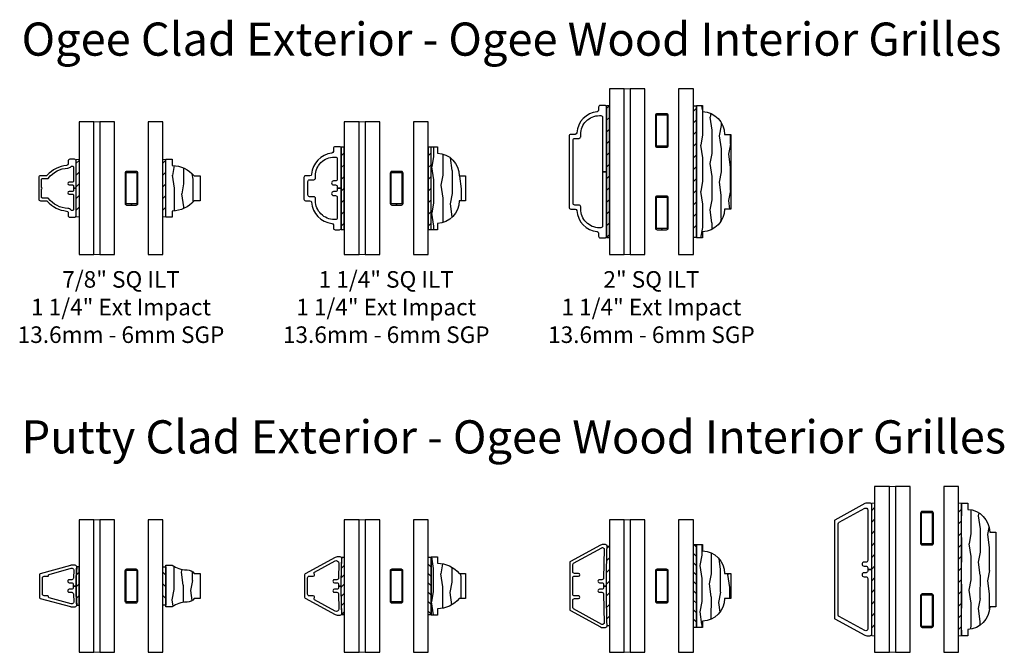
# Model space of a CAD drawing. Units: inches. Extents: x 7 to 366, y 6 to 156.
# Drawn here: x 36 to 51, y 13 to 23 of the extents above; entities that cross this region are included whole.
import ezdxf

# ---------------------------------------------------------------- set-up
doc = ezdxf.new("R2010")
doc.units = ezdxf.units.IN
doc.header["$MEASUREMENT"] = 0
for name, color, linetype in [('ZP-ANNO-TEXT', 255, 'Continuous'), ('ZP-SECT-ALUM', 63, 'Continuous'), ('ZP-SECT-GLAS', 153, 'Continuous'), ('ZP-SECT-GLAS-PVB', 151, 'Continuous'), ('ZP-SECT-WDHA', 11, 'Continuous'), ('ZP-SECT-WOOD', 104, 'Continuous'), ('ZP-SECT-WSTP', 40, 'Continuous')]:
    doc.layers.add(name, color=color, linetype=linetype)
doc.styles.get("Standard").update_dxf_attribs({"font": 'arial.ttf'})

# ---------------------------------------------------------------- blocks, each defined once
blk = doc.blocks.new('129GP - ILT Wood OGEE .875 in')
at = {"layer": 'ZP-SECT-WDHA'}
h = blk.add_hatch(dxfattribs=at)
h.set_pattern_fill('WOOD1', color=256, scale=0.3125, angle=153.5, style=0, pattern_type=2)
h.set_pattern_definition([(10.37, (-0.02542, -0.1756), (-1.1178746, -0.1410236), [0.15625, -1.40625]), (0.065, (-0.15139, -0.00804), (0.419104, 0.14023), [0.349386, -0.349386]), (351.935, (-0.08167, 0.13179), (0.69877, 0.000793), [0.19764, -0.79057])])
h.paths.add_polyline_path([(-0.344, 0.094), (-0.438, 0.094), (-0.438, 0), (0.438, 0), (0.438, 0.094), (0.344, 0.094, 0.218267), (0.188, 0.424), (0.188, 0.518), (-0.188, 0.518), (-0.188, 0.424, 0.218267)])
at = {"layer": 'ZP-SECT-WOOD'}
blk.add_lwpolyline([(0.188, 0.424), (0.188, 0.518), (-0.188, 0.518), (-0.188, 0.424, 0.218267), (-0.344, 0.094), (-0.438, 0.094), (-0.438, 0), (0.438, 0), (0.438, 0.094), (0.344, 0.094, 0.218267)], format="xyb", close=True, dxfattribs=at)
blk = doc.blocks.new('129GP - ILT Clad OGEE .875 in')
at = {"layer": 'ZP-SECT-ALUM'}
blk.add_lwpolyline([(0.163, 0.563), (-0.163, 0.563, 0.414214), (-0.188, 0.538), (-0.188, 0.452, -0.214834), (-0.196, 0.434, 0.193261), (-0.343, 0.142, -0.390153), (-0.368, 0.119), (-0.413, 0.119, 0.414214), (-0.438, 0.094), (-0.438, 0.025, 0.414214), (-0.413, 0), (0, 0), (0, 0.04), (-0.034, 0.04, -0.414214), (-0.05, 0.056), (-0.05, 0.105, 1), (-0.09, 0.105), (-0.09, 0.056, -0.414214), (-0.106, 0.04), (-0.319, 0.04, -0.414214), (-0.335, 0.056), (-0.335, 0.063, -0.231506), (-0.329, 0.076, 0.219438), (-0.304, 0.124, -0.216456), (-0.154, 0.417, 0.228509), (-0.148, 0.43), (-0.148, 0.507, -0.414214), (-0.132, 0.523), (-0.01, 0.523, 1), (0.01, 0.523), (0.132, 0.523, -0.414214), (0.148, 0.507), (0.148, 0.43, 0.228509), (0.154, 0.417, -0.216456), (0.304, 0.124, 0.219438), (0.329, 0.076, -0.231506), (0.335, 0.063), (0.335, 0.056, -0.414214), (0.319, 0.04), (0.106, 0.04, -0.414214), (0.09, 0.056), (0.09, 0.105, 1), (0.05, 0.105), (0.05, 0.056, -0.414214), (0.034, 0.04), (0, 0.04), (0, 0), (0.413, 0, 0.414214), (0.438, 0.025), (0.438, 0.094, 0.414214), (0.413, 0.119), (0.368, 0.119, -0.390153), (0.343, 0.142, 0.193261), (0.196, 0.434, -0.214834), (0.188, 0.452), (0.188, 0.538, 0.414214)], format="xyb", close=True, dxfattribs=at)
blk = doc.blocks.new('129GP - GBG Spacer 5mm Rectangular')
at = {"layer": 'ZP-SECT-ALUM'}
blk.add_lwpolyline([(0.0965, -0.229), (0.0965, 0.229, 0.4142136), (0.0725, 0.253), (-0.0725, 0.253, 0.4142136), (-0.0965, 0.229), (-0.0965, -0.229, 0.4142136), (-0.0725, -0.253), (0, -0.253), (0, -0.237), (-0.0725, -0.237, -0.4142136), (-0.0805, -0.229), (-0.0805, 0.229, -0.4142136), (-0.0725, 0.237), (0.0725, 0.237, -0.4142136), (0.0805, 0.229), (0.0805, -0.229, -0.4142136), (0.0725, -0.237), (0, -0.237), (0, -0.253), (0.0725, -0.253, 0.4142136)], format="xyb", close=True, dxfattribs=at)
blk = doc.blocks.new('130GG - ILT .875 in Clad Ogee Ext - Wood Ogee Int SQ (Impact Ext 1.25 in Ext 13.6mm - 6mm Int HiG) w-Steel Spacer')
at = {"layer": 'ZP-SECT-WSTP', "lineweight": 0}
h = blk.add_hatch(dxfattribs=at)
h.set_pattern_fill('ANSI31', color=256, style=0)
h.set_pattern_definition([(45, (-0.50476, 1.08075), (-0.088388, 0.088388), [])])
h.paths.add_polyline_path([(-0.633, 1.432), (-0.678, 1.432), (-0.678, 0.568), (-0.633, 0.568)])
h = blk.add_hatch(dxfattribs=at)
h.set_pattern_fill('ANSI31', color=256, style=0)
h.set_pattern_definition([(45, (0.80586, 1.08075), (-0.088388, 0.088388), [])])
h.paths.add_polyline_path([(0.678, 1.432), (0.633, 1.432), (0.633, 0.568), (0.678, 0.568)])
at = {"layer": 'ZP-SECT-GLAS', "flags": 128}
for points in [[(-0.633, 2), (-0.633, 0), (-0.41, 0), (-0.41, 2)], [(-0.32, 2), (-0.32, 0), (-0.097, 0), (-0.097, 2)], [(0.41, 2), (0.41, 0), (0.633, 0), (0.633, 2)]]:
    blk.add_lwpolyline(points, close=True, dxfattribs=at)
at = {"layer": 'ZP-SECT-GLAS-PVB', "lineweight": 0, "flags": 128}
blk.add_lwpolyline([(-0.32, 2), (-0.32, 0), (-0.41, 0), (-0.41, 2)], close=True, dxfattribs=at)
at = {"layer": 'ZP-SECT-WSTP', "lineweight": 0}
for points in [[(-0.633, 0.568), (-0.633, 1.432), (-0.678, 1.432), (-0.678, 0.568)], [(0.678, 0.568), (0.678, 1.432), (0.633, 1.432), (0.633, 0.568)]]:
    blk.add_lwpolyline(points, close=True, dxfattribs=at)
at = {"rotation": 90}
blk.add_blockref('129GP - ILT Clad OGEE .875 in', (-0.678, 1), dxfattribs=at)
at = {"xscale": -1, "rotation": 270}
blk.add_blockref('129GP - ILT Wood OGEE .875 in', (0.678, 1), dxfattribs=at)
blk.add_blockref('129GP - GBG Spacer 5mm Rectangular', (0.157, 1))
blk = doc.blocks.new('129GP - ILT Wood OGEE 1.25 in')
at = {"layer": 'ZP-SECT-WDHA'}
h = blk.add_hatch(dxfattribs=at)
h.set_pattern_fill('WOOD1', color=256, scale=0.3125, angle=153.5, style=0, pattern_type=2)
h.set_pattern_definition([(10.37, (0.8077, -0.45662), (-1.1178746, -0.1410236), [0.15625, -1.40625]), (0.065, (0.68173, -0.28906), (0.419104, 0.140231), [0.349386, -0.349386]), (351.935, (0.75145, -0.14923), (0.698771, 0.000793), [0.197642, -0.79057])])
h.paths.add_polyline_path([(0.625, 0), (0.625, 0.094), (0.531, 0.094, 0.403362), (0.188, 0.424), (0.188, 0.518), (-0.188, 0.518), (-0.188, 0.424, 0.403362), (-0.531, 0.094), (-0.625, 0.094), (-0.625, 0)])
at = {"layer": 'ZP-SECT-WOOD'}
blk.add_lwpolyline([(0.188, 0.424), (0.188, 0.518), (-0.188, 0.518), (-0.188, 0.424, 0.403362), (-0.531, 0.094), (-0.625, 0.094), (-0.625, 0), (0.625, 0), (0.625, 0.094), (0.531, 0.094, 0.403362)], format="xyb", close=True, dxfattribs=at)
blk = doc.blocks.new('129GP - ILT Clad OGEE 1.25 in')
at = {"layer": 'ZP-SECT-ALUM'}
blk.add_lwpolyline([(0, 0.06), (-0.025, 0.06, -0.414214), (-0.05, 0.085), (-0.05, 0.115, 1), (-0.11, 0.115), (-0.11, 0.085, -0.414214), (-0.135, 0.06), (-0.446, 0.06, -0.414214), (-0.471, 0.085), (-0.471, 0.106, -0.414214), (-0.188, 0.389), (-0.153, 0.389, 0.414214), (-0.128, 0.414), (-0.128, 0.478, -0.414214), (-0.103, 0.503), (0.103, 0.503, -0.414214), (0.128, 0.478), (0.128, 0.414, 0.414214), (0.153, 0.389), (0.188, 0.389, -0.414214), (0.471, 0.106), (0.471, 0.085, -0.414214), (0.446, 0.06), (0.135, 0.06, -0.414214), (0.11, 0.085), (0.11, 0.115, 1), (0.05, 0.115), (0.05, 0.085, -0.414214), (0.025, 0.06), (0, 0.06), (0, 0), (0.6, 0, 0.414214), (0.625, 0.025), (0.625, 0.094, 0.414214), (0.6, 0.119), (0.554, 0.119, -0.384114), (0.529, 0.141, 0.364705), (0.211, 0.448, -0.394408), (0.188, 0.473), (0.188, 0.538, 0.414214), (0.163, 0.563), (-0.163, 0.563, 0.414214), (-0.188, 0.538), (-0.188, 0.473, -0.394408), (-0.211, 0.448, 0.364705), (-0.529, 0.141, -0.384114), (-0.554, 0.119), (-0.6, 0.119, 0.414214), (-0.625, 0.094), (-0.625, 0.025, 0.414214), (-0.6, 0), (0, 0)], format="xyb", close=True, dxfattribs=at)
blk = doc.blocks.new('130GG - ILT 1.25 in Clad Ogee Ext - Wood Ogee Int SQ (Impact Ext 1.25 in Ext 13.6mm - 6mm Int HiG) w-Steel Spacer')
at = {"layer": 'ZP-SECT-WSTP'}
h = blk.add_hatch(dxfattribs=at)
h.set_pattern_fill('ANSI31', color=256, style=0)
h.set_pattern_definition([(45, (-0.50523, 1.08075), (-0.088388, 0.088388), [])])
h.paths.add_polyline_path([(-0.633, 1.62), (-0.678, 1.62), (-0.678, 0.38), (-0.633, 0.38)])
h = blk.add_hatch(dxfattribs=at)
h.set_pattern_fill('ANSI31', color=256, style=0)
h.set_pattern_definition([(45, (0.80586, 1.08075), (-0.088388, 0.088388), [])])
h.paths.add_polyline_path([(0.678, 1.62), (0.633, 1.62), (0.633, 0.38), (0.678, 0.38)])
at = {"layer": 'ZP-SECT-GLAS', "flags": 128}
for points in [[(-0.633, 2), (-0.633, 0), (-0.41, 0), (-0.41, 2)], [(-0.32, 2), (-0.32, 0), (-0.097, 0), (-0.097, 2)], [(0.41, 2), (0.41, 0), (0.633, 0), (0.633, 2)]]:
    blk.add_lwpolyline(points, close=True, dxfattribs=at)
at = {"layer": 'ZP-SECT-GLAS-PVB', "lineweight": 0, "flags": 128}
blk.add_lwpolyline([(-0.32, 2), (-0.32, 0), (-0.41, 0), (-0.41, 2)], close=True, dxfattribs=at)
at = {"layer": 'ZP-SECT-WSTP'}
for points in [[(-0.678, 0.38), (-0.633, 0.38), (-0.633, 1.62), (-0.678, 1.62)], [(0.633, 0.38), (0.678, 0.38), (0.678, 1.62), (0.633, 1.62)]]:
    blk.add_lwpolyline(points, close=True, dxfattribs=at)
at = {"rotation": 90}
blk.add_blockref('129GP - ILT Clad OGEE 1.25 in', (-0.678, 1), dxfattribs=at)
at = {"xscale": -1, "rotation": 270}
blk.add_blockref('129GP - ILT Wood OGEE 1.25 in', (0.678, 1), dxfattribs=at)
blk.add_blockref('129GP - GBG Spacer 5mm Rectangular', (0.157, 1))
blk = doc.blocks.new('129GP - ILT Wood OGEE 2 in')
at = {"layer": 'ZP-SECT-WDHA'}
h = blk.add_hatch(dxfattribs=at)
h.set_pattern_fill('WOOD1', color=256, scale=0.3125, angle=153.5, style=0, pattern_type=2)
h.set_pattern_definition([(10.37, (0.02093, -0.033837), (-1.1178746, -0.1410236), [0.15625, -1.40625]), (0.065, (-0.10504, 0.13373), (0.419104, 0.14023), [0.349386, -0.349386]), (351.935, (-0.03532, 0.27356), (0.698771, 0.000793), [0.197642, -0.79057])])
h.paths.add_polyline_path([(1, 0), (1, 0.094), (0.906, 0.094, 0.403362), (0.563, 0.424), (0.563, 0.518), (-0.563, 0.518), (-0.563, 0.424, 0.403362), (-0.906, 0.094), (-1, 0.094), (-1, 0)])
at = {"layer": 'ZP-SECT-WOOD'}
blk.add_lwpolyline([(0.563, 0.424), (0.563, 0.518), (-0.563, 0.518), (-0.563, 0.424, 0.403362), (-0.906, 0.094), (-1, 0.094), (-1, 0), (1, 0), (1, 0.094), (0.906, 0.094, 0.403362)], format="xyb", close=True, dxfattribs=at)
blk = doc.blocks.new('129GP - ILT Clad OGEE 2 in')
at = {"layer": 'ZP-SECT-ALUM'}
blk.add_lwpolyline([(0.563, 0.538, 0.414214), (0.538, 0.563), (-0.538, 0.563, 0.414214), (-0.563, 0.538), (-0.563, 0.473, -0.394408), (-0.586, 0.448, 0.364705), (-0.904, 0.141, -0.384114), (-0.929, 0.119), (-0.975, 0.119, 0.414214), (-1, 0.094), (-1, 0.025, 0.414214), (-0.975, 0), (0, 0), (0, 0.06), (-0.821, 0.06, -0.414214), (-0.846, 0.085), (-0.846, 0.106, -0.414214), (-0.563, 0.389), (-0.528, 0.389, 0.414214), (-0.503, 0.414), (-0.503, 0.478, -0.414214), (-0.478, 0.503), (0.478, 0.503, -0.414214), (0.503, 0.478), (0.503, 0.414, 0.414214), (0.528, 0.389), (0.563, 0.389, -0.414214), (0.846, 0.106), (0.846, 0.085, -0.414214), (0.821, 0.06), (0, 0.06), (0, 0), (0.975, 0, 0.414214), (1, 0.025), (1, 0.094, 0.414214), (0.975, 0.119), (0.929, 0.119, -0.384114), (0.904, 0.141, 0.364705), (0.586, 0.448, -0.394408), (0.563, 0.473)], format="xyb", close=True, dxfattribs=at)
blk = doc.blocks.new('129GP - GBG Spacer 2-5mm Rectangular 2 in ILT')
for p in [(0, 0.622), (0, -0.622)]:
    blk.add_blockref('129GP - GBG Spacer 5mm Rectangular', p)
blk = doc.blocks.new('130GG - ILT 2 in Clad Ogee Ext - Wood Ogee Int SQ (Impact Ext 1.25 in Ext 13.6mm - 6mm Int HiG) w-Steel Spacer')
at = {"layer": 'ZP-SECT-WSTP'}
h = blk.add_hatch(dxfattribs=at)
h.set_pattern_fill('ANSI31', color=256, style=0)
h.set_pattern_definition([(45, (-0.50476, 1.33075), (-0.088388, 0.088388), [])])
h.paths.add_polyline_path([(-0.633, 2.245), (-0.678, 2.245), (-0.678, 0.255), (-0.633, 0.255)])
h = blk.add_hatch(dxfattribs=at)
h.set_pattern_fill('ANSI31', color=256, style=0)
h.set_pattern_definition([(45, (0.13586, 1.33075), (-0.088388, 0.088388), [])])
h.paths.add_polyline_path([(0.678, 2.245), (0.633, 2.245), (0.633, 0.255), (0.678, 0.255)])
at = {"layer": 'ZP-SECT-GLAS', "flags": 128}
for points in [[(-0.633, 2.5), (-0.633, 0), (-0.41, 0), (-0.41, 2.5)], [(-0.32, 2.5), (-0.32, 0), (-0.097, 0), (-0.097, 2.5)], [(0.41, 2.5), (0.41, 0), (0.633, 0), (0.633, 2.5)]]:
    blk.add_lwpolyline(points, close=True, dxfattribs=at)
at = {"layer": 'ZP-SECT-GLAS-PVB', "lineweight": 0, "flags": 128}
blk.add_lwpolyline([(-0.32, 2.5), (-0.32, 0), (-0.41, 0), (-0.41, 2.5)], close=True, dxfattribs=at)
at = {"layer": 'ZP-SECT-WSTP'}
for points in [[(-0.678, 0.255), (-0.633, 0.255), (-0.633, 2.245), (-0.678, 2.245)], [(0.633, 2.245), (0.678, 2.245), (0.678, 0.255), (0.633, 0.255)]]:
    blk.add_lwpolyline(points, close=True, dxfattribs=at)
at = {"rotation": 90}
blk.add_blockref('129GP - ILT Clad OGEE 2 in', (-0.678, 1.25), dxfattribs=at)
at = {"xscale": -1, "rotation": 270}
blk.add_blockref('129GP - ILT Wood OGEE 2 in', (0.678, 1.25), dxfattribs=at)
blk.add_blockref('129GP - GBG Spacer 2-5mm Rectangular 2 in ILT', (0.157, 1.25))
blk = doc.blocks.new('129GP - ILT Clad PUTTY .625 in')
at = {"layer": 'ZP-SECT-ALUM'}
blk.add_lwpolyline([(0.186, 0.542, 0.338141), (0.171, 0.553), (-0.171, 0.553, 0.338141), (-0.186, 0.542), (-0.31, 0.085, 0.066727), (-0.312, 0.069), (-0.312, 0.015, 0.414214), (-0.287, -0.01, -0.017383), (0, 0), (0, 0.042), (-0.025, 0.042, -0.414214), (-0.05, 0.067), (-0.05, 0.105, 1.000374), (-0.095, 0.103), (-0.095, 0.065, -0.414214), (-0.12, 0.04), (-0.242, 0.035, -0.414214), (-0.267, 0.06), (-0.267, 0.068, -0.066727), (-0.267, 0.075), (-0.176, 0.407, -0.384893), (-0.159, 0.418, 0.463524), (-0.147, 0.428), (-0.147, 0.483, -0.414214), (-0.122, 0.508), (0.122, 0.508, -0.414214), (0.147, 0.483), (0.147, 0.428, 0.463524), (0.159, 0.418, -0.384893), (0.176, 0.407), (0.267, 0.075, -0.066727), (0.268, 0.068), (0.268, 0.06, -0.414214), (0.243, 0.035), (0.12, 0.04, -0.414214), (0.095, 0.065), (0.095, 0.103, 1.000374), (0.05, 0.105), (0.05, 0.067, -0.414214), (0.025, 0.042), (0, 0.042), (0, 0, -0.017383), (0.288, -0.01, 0.414214), (0.313, 0.015), (0.313, 0.069, 0.066727), (0.31, 0.085)], format="xyb", close=True, dxfattribs=at)
blk = doc.blocks.new('129GP - ILT Wood Roman OGEE .625 in')
at = {"layer": 'ZP-SECT-WDHA'}
h = blk.add_hatch(dxfattribs=at)
h.set_pattern_fill('WOOD1', color=256, scale=0.3125, angle=153.5, style=0, pattern_type=2)
h.set_pattern_definition([(10.37, (-0.14051, -0.175687), (-1.1178746, -0.1410236), [0.15625, -1.40625]), (0.065, (-0.26648, -0.00812), (0.419104, 0.14023), [0.349386, -0.349386]), (351.935, (-0.19676, 0.13171), (0.69877, 0.000793), [0.19764, -0.79057])])
edge = h.paths.add_edge_path()
edge.add_line((0.245, 0.309), (0.245, 0.319))
edge.add_arc((0.12, 0.319), 0.125, 360, 416.9395)
edge.add_line((0.188, 0.424), (0.188, 0.518))
edge.add_line((0.188, 0.518), (-0.188, 0.518))
edge.add_line((-0.188, 0.518), (-0.188, 0.424))
edge.add_arc((-0.12, 0.319), 0.125, 123.0605, 180)
edge.add_line((-0.245, 0.319), (-0.245, 0.309))
edge.add_arc((-0.62, 0.309), 0.375, 324.9009, 360, ccw=False)
edge.add_line((-0.313, 0.093), (-0.313, 0))
edge.add_line((-0.313, 0), (0.313, 0))
edge.add_line((0.313, 0), (0.313, 0.093))
edge.add_arc((0.62, 0.309), 0.375, 180, 215.0991, ccw=False)
at = {"layer": 'ZP-SECT-WOOD'}
blk.add_lwpolyline([(0.245, 0.309), (0.245, 0.319, 0.253687), (0.188, 0.424), (0.188, 0.518), (-0.188, 0.518), (-0.188, 0.424, 0.253687), (-0.245, 0.319), (-0.245, 0.309, -0.154358), (-0.313, 0.093), (-0.313, 0), (0.313, 0), (0.313, 0.093, -0.154358)], format="xyb", close=True, dxfattribs=at)
blk = doc.blocks.new('130GG - ILT .625 in Clad Putty Ext - Wood Ogee Int SQ (Impact Ext 1.25 in Ext 13.6mm - 6mm Int HiG) w-Steel Spacer')
at = {"layer": 'ZP-SECT-WSTP'}
h = blk.add_hatch(dxfattribs=at)
h.set_pattern_fill('ANSI31', color=256, style=0)
h.set_pattern_definition([(45, (-0.549, 1.01175), (-0.08839, 0.08839), [])])
edge = h.paths.add_edge_path()
edge.add_line((-0.668, 0.712), (-0.633, 0.712))
edge.add_line((-0.633, 0.712), (-0.633, 1.287))
edge.add_line((-0.633, 1.287), (-0.668, 1.287))
edge.add_arc((3.461, 1), 4.138, 176.0164, 183.9836)
h = blk.add_hatch(dxfattribs=at)
h.set_pattern_fill('ANSI31', color=256, angle=90, style=0)
h.set_pattern_definition([(135, (-66.03919, -39.125), (-0.08838835, -0.08838835), [])])
h.paths.add_polyline_path([(0.633, 1.287), (0.678, 1.287), (0.678, 0.712), (0.633, 0.712)])
at = {"layer": 'ZP-SECT-GLAS', "flags": 128}
for points in [[(-0.633, 2), (-0.633, 0), (-0.41, 0), (-0.41, 2)], [(-0.32, 2), (-0.32, 0), (-0.097, 0), (-0.097, 2)], [(0.41, 2), (0.41, 0), (0.633, 0), (0.633, 2)]]:
    blk.add_lwpolyline(points, close=True, dxfattribs=at)
at = {"layer": 'ZP-SECT-GLAS-PVB', "lineweight": 0, "flags": 128}
blk.add_lwpolyline([(-0.32, 2), (-0.32, 0), (-0.41, 0), (-0.41, 2)], close=True, dxfattribs=at)
at = {"layer": 'ZP-SECT-WSTP'}
blk.add_lwpolyline([(-0.668, 0.712), (-0.633, 0.712), (-0.633, 1.287), (-0.668, 1.287, 0.034777)], format="xyb", close=True, dxfattribs=at)
blk.add_lwpolyline([(0.633, 1.287), (0.678, 1.287), (0.678, 0.712), (0.633, 0.712)], close=True, dxfattribs=at)
at = {"rotation": 90}
blk.add_blockref('129GP - ILT Clad PUTTY .625 in', (-0.678, 1), dxfattribs=at)
blk.add_blockref('129GP - GBG Spacer 5mm Rectangular', (0.156, 1))
at = {"xscale": -1, "rotation": 270}
blk.add_blockref('129GP - ILT Wood Roman OGEE .625 in', (0.678, 1), dxfattribs=at)
blk = doc.blocks.new('129GP - ILT Clad PUTTY .875 in')
at = {"layer": 'ZP-SECT-ALUM'}
blk.add_lwpolyline([(-0.15, 0.493, -0.414214), (-0.125, 0.518), (0.125, 0.518, -0.414214), (0.15, 0.493), (0.15, 0.432, 0.668555), (0.185, 0.418, -0.500924), (0.208, 0.414), (0.378, 0.104, -0.569407), (0.343, 0.045), (0.12, 0.051, -0.414214), (0.095, 0.076), (0.095, 0.114, 1.000088), (0.05, 0.114), (0.05, 0.077, -0.414214), (0.025, 0.052), (0, 0.052), (0, 0.01, -0.012105), (0.413, 0, 0.414214), (0.438, 0.025), (0.438, 0.073, 0.125576), (0.431, 0.101), (0.183, 0.555, 0.274366), (0.17, 0.563), (-0.17, 0.563, 0.274366), (-0.183, 0.555), (-0.431, 0.101, 0.125576), (-0.438, 0.073), (-0.438, 0.025, 0.414214), (-0.413, 0, -0.012105), (0, 0.01), (0, 0.052), (-0.025, 0.052, -0.414214), (-0.05, 0.077), (-0.05, 0.114, 1.000088), (-0.095, 0.114), (-0.095, 0.076, -0.414214), (-0.12, 0.051), (-0.343, 0.045, -0.569407), (-0.378, 0.104), (-0.208, 0.414, -0.500924), (-0.185, 0.418, 0.668555), (-0.15, 0.432)], format="xyb", close=True, dxfattribs=at)
blk = doc.blocks.new('130GG - ILT .875 in Clad Putty Ext - Wood Ogee Int SQ (Impact Ext 1.25 in Ext 13.6mm - 6mm Int HiG) w-Steel Spacer')
at = {"layer": 'ZP-SECT-WSTP'}
h = blk.add_hatch(dxfattribs=at)
h.set_pattern_fill('ANSI31', color=256, scale=0.8, style=0)
h.set_pattern_definition([(45, (-4.12268, -3.8089), (-0.0707107, 0.0707107), [])])
edge = h.paths.add_edge_path()
edge.add_line((-0.633, 0.567), (-0.677, 0.567))
edge.add_arc((-0.693, 0.587), 0.025, 308.7576, 359.9898)
edge.add_arc((7.856, 1), 8.533, 177.2259, 182.7741, ccw=False)
edge.add_arc((-0.693, 1.413), 0.025, 0, 51.2686)
edge.add_line((-0.677, 1.433), (-0.633, 1.433))
edge.add_line((-0.633, 1.433), (-0.633, 0.567))
h = blk.add_hatch(dxfattribs=at)
h.set_pattern_fill('ANSI31', color=256, scale=0.8, angle=90, style=0)
h.set_pattern_definition([(135, (-100.99219, -39.12086), (-0.07071068, -0.07071068), [])])
h.paths.add_polyline_path([(0.678, 0.567), (0.633, 0.567), (0.633, 1.433), (0.678, 1.433)])
at = {"layer": 'ZP-SECT-GLAS', "flags": 128}
for points in [[(-0.633, 2), (-0.633, 0), (-0.41, 0), (-0.41, 2)], [(-0.32, 2), (-0.32, 0), (-0.097, 0), (-0.097, 2)], [(0.41, 2), (0.41, 0), (0.633, 0), (0.633, 2)]]:
    blk.add_lwpolyline(points, close=True, dxfattribs=at)
at = {"layer": 'ZP-SECT-GLAS-PVB', "lineweight": 0, "flags": 128}
blk.add_lwpolyline([(-0.32, 2), (-0.32, 0), (-0.41, 0), (-0.41, 2)], close=True, dxfattribs=at)
at = {"layer": 'ZP-SECT-WSTP'}
blk.add_lwpolyline([(-0.633, 0.567), (-0.677, 0.567, 0.227342), (-0.668, 0.587, -0.024213), (-0.668, 1.413, 0.227509), (-0.677, 1.433), (-0.633, 1.433)], format="xyb", close=True, dxfattribs=at)
blk.add_lwpolyline([(0.678, 0.567), (0.633, 0.567), (0.633, 1.433), (0.678, 1.433)], close=True, dxfattribs=at)
at = {"rotation": 90}
blk.add_blockref('129GP - ILT Clad PUTTY .875 in', (-0.668, 1), dxfattribs=at)
at = {"xscale": -1, "rotation": 270}
blk.add_blockref('129GP - ILT Wood OGEE .875 in', (0.678, 1), dxfattribs=at)
blk.add_blockref('129GP - GBG Spacer 5mm Rectangular', (0.156, 1))
blk = doc.blocks.new('129GP - ILT Clad PUTTY 1.25 in')
at = {"layer": 'ZP-SECT-ALUM'}
blk.add_lwpolyline([(0.37, 0.555, 0.274366), (0.357, 0.563), (0.351, 0.563), (-0.357, 0.563, 0.286834), (-0.37, 0.555), (-0.373, 0.549), (-0.37, 0.554), (-0.618, 0.101, 0.125576), (-0.625, 0.073), (-0.625, 0.025, 0.414214), (-0.6, 0, -0.008333), (0, 0.01), (0, 0.054), (-0.025, 0.054, -0.414214), (-0.05, 0.079), (-0.05, 0.116, 1.00002), (-0.095, 0.116), (-0.095, 0.078, -0.414214), (-0.12, 0.053), (-0.555, 0.045, -0.414214), (-0.58, 0.07), (-0.58, 0.073, -0.125576), (-0.578, 0.08), (-0.346, 0.505, -0.274366), (-0.324, 0.518), (-0.215, 0.518, -0.414214), (-0.19, 0.493), (-0.19, 0.432, 1), (-0.15, 0.432), (-0.15, 0.493, -0.414214), (-0.125, 0.518), (0.125, 0.518, -0.414214), (0.15, 0.493), (0.15, 0.432, 1), (0.19, 0.432), (0.19, 0.493, -0.414214), (0.215, 0.518), (0.324, 0.518, -0.274366), (0.346, 0.505), (0.578, 0.08, -0.125576), (0.58, 0.073), (0.58, 0.07, -0.414214), (0.555, 0.045), (0.12, 0.053, -0.414214), (0.095, 0.078), (0.095, 0.116, 1.00002), (0.05, 0.116), (0.05, 0.079, -0.414214), (0.025, 0.054), (0, 0.054), (0, 0.01, -0.008333), (0.6, 0, 0.414214), (0.625, 0.025), (0.625, 0.073, 0.125576), (0.618, 0.101)], format="xyb", close=True, dxfattribs=at)
blk = doc.blocks.new('130GG - ILT 1.25 in Clad Putty Ext - Wood Ogee Int SQ (Impact Ext 1.25 in Ext 13.6mm - 6mm Int HiG) w-Steel Spacer')
at = {"layer": 'ZP-SECT-WSTP'}
h = blk.add_hatch(dxfattribs=at)
h.set_pattern_fill('ANSI31', color=256)
h.set_pattern_definition([(45, (-36.63281, -25), (-0.08838835, 0.08838835), [])])
edge = h.paths.add_edge_path()
edge.add_line((-0.633, 0.4), (-0.668, 0.4))
edge.add_arc((17.368, 1), 18.045, 178.0946, 181.9053, ccw=False)
edge.add_line((-0.668, 1.6), (-0.633, 1.6))
edge.add_line((-0.633, 1.6), (-0.633, 0.4))
h = blk.add_hatch(dxfattribs=at)
h.set_pattern_fill('ANSI31', color=256, scale=0.8, angle=90, style=0)
h.set_pattern_definition([(135, (-104.03919, -39.125), (-0.07071068, -0.07071068), [])])
h.paths.add_polyline_path([(0.678, 0.375), (0.633, 0.375), (0.633, 1.625), (0.678, 1.625)])
at = {"layer": 'ZP-SECT-GLAS', "flags": 128}
for points in [[(-0.633, 2), (-0.633, 0), (-0.41, 0), (-0.41, 2)], [(-0.32, 2), (-0.32, 0), (-0.097, 0), (-0.097, 2)], [(0.41, 2), (0.41, 0), (0.633, 0), (0.633, 2)]]:
    blk.add_lwpolyline(points, close=True, dxfattribs=at)
at = {"layer": 'ZP-SECT-GLAS-PVB', "lineweight": 0, "flags": 128}
blk.add_lwpolyline([(-0.32, 2), (-0.32, 0), (-0.41, 0), (-0.41, 2)], close=True, dxfattribs=at)
at = {"layer": 'ZP-SECT-WSTP'}
blk.add_lwpolyline([(-0.633, 0.4), (-0.668, 0.4, -0.016629), (-0.668, 1.6), (-0.633, 1.6)], format="xyb", close=True, dxfattribs=at)
blk.add_lwpolyline([(0.678, 0.375), (0.633, 0.375), (0.633, 1.625), (0.678, 1.625)], close=True, dxfattribs=at)
at = {"rotation": 90}
blk.add_blockref('129GP - ILT Clad PUTTY 1.25 in', (-0.668, 1), dxfattribs=at)
at = {"xscale": -1, "rotation": 270}
blk.add_blockref('129GP - ILT Wood OGEE 1.25 in', (0.678, 1), dxfattribs=at)
blk.add_blockref('129GP - GBG Spacer 5mm Rectangular', (0.156, 1))
blk = doc.blocks.new('129GP - ILT Clad PUTTY 2 in')
at = {"layer": 'ZP-SECT-ALUM'}
blk.add_lwpolyline([(0.745, 0.555, 0.274366), (0.732, 0.563), (-0.732, 0.563, 0.274366), (-0.745, 0.555), (-0.993, 0.101, 0.125576), (-1, 0.073), (-1, 0.025, 0.414214), (-0.975, 0), (0, 0), (0, 0.06), (-0.025, 0.06, -0.414214), (-0.05, 0.085), (-0.05, 0.115, 1), (-0.11, 0.115), (-0.11, 0.085, -0.414214), (-0.135, 0.06), (-0.896, 0.06, -0.569407), (-0.923, 0.104), (-0.712, 0.49, -0.274366), (-0.69, 0.503), (0.69, 0.503, -0.274366), (0.712, 0.49), (0.923, 0.104, -0.569407), (0.896, 0.06), (0.135, 0.06, -0.414214), (0.11, 0.085), (0.11, 0.115, 1), (0.05, 0.115), (0.05, 0.085, -0.414214), (0.025, 0.06), (0, 0.06), (0, 0), (0.975, 0, 0.414214), (1, 0.025), (1, 0.073, 0.125576), (0.993, 0.101)], format="xyb", close=True, dxfattribs=at)
blk = doc.blocks.new('130GG - ILT 2 in Clad Putty Ext - Wood Ogee Int SQ (Impact Ext 1.25 in Ext 13.6mm - 6mm Int HiG) w-Steel Spacer')
at = {"layer": 'ZP-SECT-WSTP'}
h = blk.add_hatch(dxfattribs=at)
h.set_pattern_fill('ANSI31', color=256)
h.set_pattern_definition([(45, (-17.22656, -35), (-0.08838835, 0.08838835), [])])
h.paths.add_polyline_path([(-0.633, 0.25), (-0.633, 2.25), (-0.678, 2.25), (-0.678, 0.25)])
h = blk.add_hatch(dxfattribs=at)
h.set_pattern_fill('ANSI31', color=256)
h.set_pattern_definition([(45, (-16.77344, -35), (-0.08838835, 0.08838835), [])])
h.paths.add_polyline_path([(0.678, 0.25), (0.678, 2.25), (0.633, 2.25), (0.633, 0.25)])
at = {"layer": 'ZP-SECT-GLAS', "flags": 128}
for points in [[(-0.633, 2.5), (-0.633, 0), (-0.41, 0), (-0.41, 2.5)], [(-0.32, 2.5), (-0.32, 0), (-0.097, 0), (-0.097, 2.5)], [(0.41, 2.5), (0.41, 0), (0.633, 0), (0.633, 2.5)]]:
    blk.add_lwpolyline(points, close=True, dxfattribs=at)
at = {"layer": 'ZP-SECT-GLAS-PVB', "lineweight": 0, "flags": 128}
blk.add_lwpolyline([(-0.32, 2.5), (-0.32, 0), (-0.41, 0), (-0.41, 2.5)], close=True, dxfattribs=at)
at = {"layer": 'ZP-SECT-WSTP', "lineweight": 0}
for points in [[(-0.633, 0.25), (-0.633, 2.25), (-0.678, 2.25), (-0.678, 0.25)], [(0.678, 0.25), (0.678, 2.25), (0.633, 2.25), (0.633, 0.25)]]:
    blk.add_lwpolyline(points, close=True, dxfattribs=at)
at = {"rotation": 90}
blk.add_blockref('129GP - ILT Clad PUTTY 2 in', (-0.678, 1.25), dxfattribs=at)
at = {"xscale": -1, "rotation": 270}
blk.add_blockref('129GP - ILT Wood OGEE 2 in', (0.678, 1.25), dxfattribs=at)
blk.add_blockref('129GP - GBG Spacer 2-5mm Rectangular 2 in ILT', (0.156, 1.25))

msp = doc.modelspace()

# ---------------------------------------------------------------- block references
for name, p in [('130GG - ILT 2 in Clad Ogee Ext - Wood Ogee Int SQ (Impact Ext 1.25 in Ext 13.6mm - 6mm Int HiG) w-Steel Spacer', (45.5, 19)), ('130GG - ILT .875 in Clad Ogee Ext - Wood Ogee Int SQ (Impact Ext 1.25 in Ext 13.6mm - 6mm Int HiG) w-Steel Spacer', (37.5, 19)), ('130GG - ILT 1.25 in Clad Ogee Ext - Wood Ogee Int SQ (Impact Ext 1.25 in Ext 13.6mm - 6mm Int HiG) w-Steel Spacer', (41.5, 19)), ('130GG - ILT 2 in Clad Putty Ext - Wood Ogee Int SQ (Impact Ext 1.25 in Ext 13.6mm - 6mm Int HiG) w-Steel Spacer', (49.5, 13)), ('130GG - ILT .625 in Clad Putty Ext - Wood Ogee Int SQ (Impact Ext 1.25 in Ext 13.6mm - 6mm Int HiG) w-Steel Spacer', (37.5, 13)), ('130GG - ILT .875 in Clad Putty Ext - Wood Ogee Int SQ (Impact Ext 1.25 in Ext 13.6mm - 6mm Int HiG) w-Steel Spacer', (41.5, 13)), ('130GG - ILT 1.25 in Clad Putty Ext - Wood Ogee Int SQ (Impact Ext 1.25 in Ext 13.6mm - 6mm Int HiG) w-Steel Spacer', (45.5, 13))]:
    msp.add_blockref(name, p)

# ---------------------------------------------------------------- texts
at = {"layer": 'ZP-ANNO-TEXT', "lineweight": 0, "char_height": 0.5, "width": 16, "attachment_point": 1, "line_spacing_factor": 1.2}
for s, insert in [('Ogee Clad Exterior - Ogee Wood Interior Grilles', (36, 22.5)), ('Putty Clad Exterior - Ogee Wood Interior Grilles ', (36, 16.5))]:
    msp.add_mtext(s, dxfattribs=dict(at, insert=insert))
at = {"layer": 'ZP-ANNO-TEXT', "lineweight": 0, "char_height": 0.25, "width": 3.5, "attachment_point": 2}
for s, insert in [('\\A1;7/8" SQ ILT\\P1 1/4" Ext Impact\\P13.6mm - 6mm SGP', (37.5, 18.75)), ('\\A1;1 1/4" SQ ILT\\P1 1/4" Ext Impact\\P13.6mm - 6mm SGP', (41.5, 18.75)), ('\\A1;2" SQ ILT\\P1 1/4" Ext Impact\\P13.6mm - 6mm SGP', (45.5, 18.75))]:
    msp.add_mtext(s, dxfattribs=dict(at, insert=insert))

doc.saveas('drawing.dxf')
